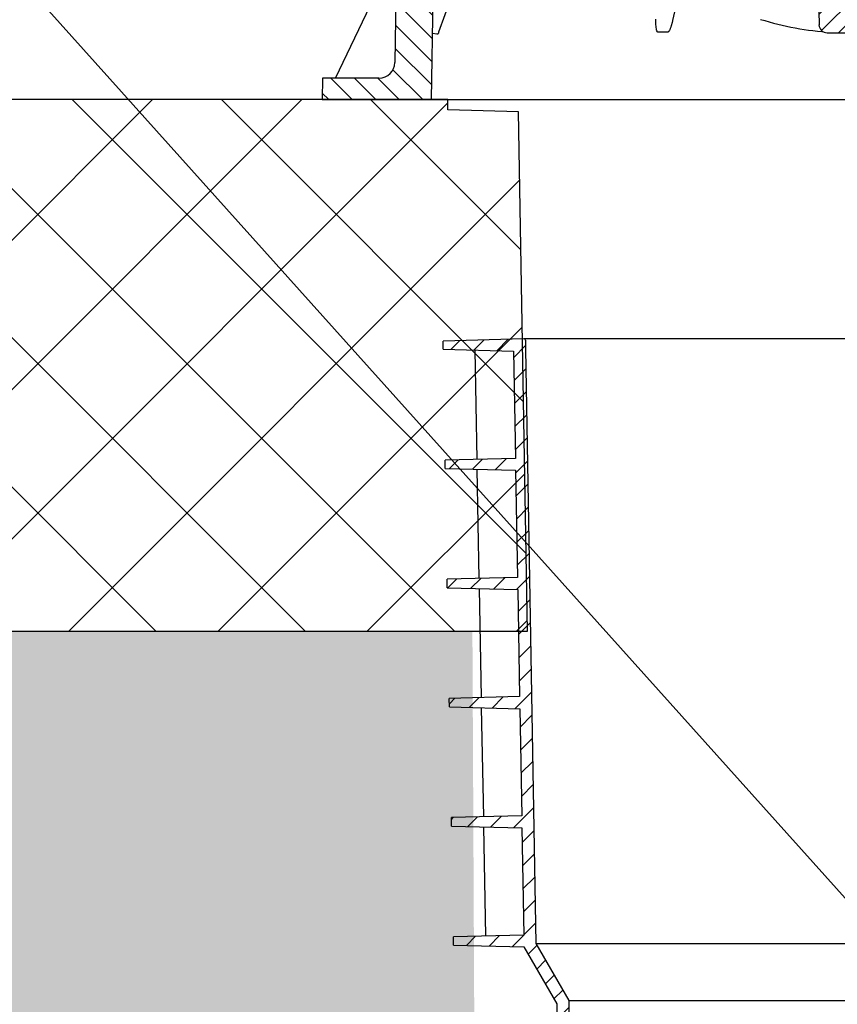
# Model space of a CAD drawing. Units: millimetres. Extents: x -3838 to 33020, y -27287 to -12744.
# Drawn here: x 7549 to 7856, y -23638 to -23268 of the extents above; entities that cross this region are included whole.
import ezdxf

# ---------------------------------------------------------------- set-up
doc = ezdxf.new("R2010")
doc.units = ezdxf.units.MM
doc.header["$LTSCALE"] = 2
doc.layers.get('0').update_dxf_attribs({"color": 10})
for name, color, linetype in [('ACO 160', 10, 'Continuous'), ('ACO 253', 10, 'Continuous'), ('ACO DIM', 10, 'Continuous'), ('hatch', 10, 'Continuous'), ('P-ANNO-TTLB', 4, 'Continuous'), ('SCHRAFF', 10, 'Continuous'), ('SICHTBAR', 10, 'Continuous')]:
    doc.layers.add(name, color=color, linetype=linetype)
doc.styles.get("Standard").update_dxf_attribs({"font": 'arial.ttf'})
doc.dimstyles.get("Standard").update_dxf_attribs({"dimtxt": 0.18, "dimasz": 0.18, "dimexe": 0.18, "dimexo": 0.0625, "dimgap": 0.09, "dimtad": 0, "dimtih": 1, "dimtoh": 1, "dimdec": 4, "dimzin": 0, "dimdsep": 46, "dimtxsty": 'Standard', "dimcen": 0.09, "dimadec": 0, "dimazin": 0, "dimtfac": 1, "dimtdec": 4, "dimtofl": 0, "dimtmove": 0, "dimatfit": 3, "dimfxl": 0, "dimtolj": 1, "dimtzin": 0, "dimarcsym": 0})

# ---------------------------------------------------------------- blocks, each defined once
blk = doc.blocks.new('A$C7FDA42EA')
at = {"layer": 'SCHRAFF'}
h = blk.add_hatch(dxfattribs=at)
h.set_pattern_fill('ANSI31', color=256, scale=50, style=0)
h.set_pattern_definition([(45, (-1007.5315, -1412.757), (-4.419417, 4.419417), [])])
h.paths.add_polyline_path([(-187.59, 349.5, 0.416772), (-188.11, 349.99), (-218.56, 349.19), (-218.51, 346.07), (-192.02, 345.38), (-191.32, 305.08), (-217.78, 304.39), (-217.72, 301.27), (-191.24, 300.58), (-190.54, 260.3), (-217, 259.61), (-216.94, 256.45), (-190.46, 255.76), (-189.75, 215.52), (-216.22, 214.83), (-216.16, 211.63), (-189.67, 210.94), (-188.97, 170.74), (-215.43, 170.05), (-215.38, 166.81), (-188.89, 166.12), (-188.19, 125.88), (-214.65, 125.19), (-214.6, 122.08), (-188.11, 121.38), (-175.75, 100), (-175.47, 84.3), (-185.62, 84.03), (-185.56, 80.07), (-175.39, 79.8), (-174.77, 44.23), (-184.93, 43.97), (-184.93, 40), (-174.48, 39.73), (-174.48, 38.4), (-173.25, 37.69), (-173.25, 37.39), (-174.75, 36.53), (-174.75, 34.65), (-173.25, 33.78), (-173.25, 33.48), (-174.75, 32.61), (-174.75, 30.73), (-173.25, 29.87), (-173.25, 29.57), (-174.75, 28.7), (-174.75, 26.82), (-173.25, 25.96), (-173.25, 25.66), (-174.75, 24.79), (-174.75, 22.91), (-173.25, 22.04), (-173.25, 21.74), (-174.75, 20.88), (-174.75, 19), (-173.25, 18.13), (-173.25, 17.83), (-174.48, 17.13), (-174.48, 15.26), (-184.43, 15), (-184.43, 11.03), (-174.19, 10.77), (-174, 0), (-169.5, 0), (-171.27, 101.24), (-183.63, 122.63), (-187.53, 346.07)])
h.paths.add_polyline_path([(218.56, 349.19), (188.11, 349.99, 0.416772), (187.59, 349.5), (187.53, 346.07), (183.63, 122.63), (171.27, 101.24), (169.5, 0), (174, 0), (174.19, 10.77), (184.43, 11.03), (184.43, 15), (174.48, 15.26), (174.48, 17.13), (173.25, 17.83), (173.25, 18.13), (174.75, 19), (174.75, 20.88), (173.25, 21.74), (173.25, 22.04), (174.75, 22.91), (174.75, 24.79), (173.25, 25.66), (173.25, 25.96), (174.75, 26.82), (174.75, 28.7), (173.25, 29.57), (173.25, 29.87), (174.75, 30.73), (174.75, 32.61), (173.25, 33.48), (173.25, 33.78), (174.75, 34.65), (174.75, 36.53), (173.25, 37.39), (173.25, 37.69), (174.48, 38.4), (174.48, 39.73), (184.93, 40), (184.93, 43.97), (174.77, 44.23), (175.39, 79.8), (185.56, 80.07), (185.62, 84.03), (175.47, 84.3), (175.75, 100), (188.11, 121.38), (214.6, 122.08), (214.65, 125.19), (188.19, 125.88), (188.89, 166.12), (215.38, 166.81), (215.43, 170.05), (188.97, 170.74), (189.67, 210.94), (216.16, 211.63), (216.22, 214.83), (189.75, 215.52), (190.46, 255.76), (216.94, 256.45), (217, 259.61), (190.54, 260.3), (191.24, 300.58), (217.72, 301.27), (217.78, 304.39), (191.32, 305.08), (192.02, 345.38), (218.51, 346.07)])
at = {"layer": 'SICHTBAR'}
for p, q in [((-188.11, 349.99), (-218.56, 349.19)), ((-218.51, 346.07), (-218.56, 349.19)), ((188.09, 349.99), (-188.09, 349.99)), ((-187.59, 349.5), (-187.53, 346.07)), ((-218.51, 346.07), (-192.02, 345.38)), ((-206.63, 345.76), (-205.88, 304.7)), ((-192.02, 345.38), (-191.32, 305.08)), ((-187.53, 346.07), (-183.63, 122.63)), ((-191.32, 305.08), (-217.78, 304.39)), ((-217.72, 301.27), (-217.78, 304.39)), ((-217.72, 301.27), (-191.24, 300.58)), ((-205.81, 300.96), (-205.05, 259.92)), ((-191.24, 300.58), (-190.54, 260.3)), ((-190.54, 260.3), (-217, 259.61)), ((-216.94, 256.45), (-217, 259.61)), ((-216.94, 256.45), (-190.46, 255.76)), ((-204.98, 256.14), (-204.22, 215.14)), ((-190.46, 255.76), (-189.75, 215.52)), ((-189.75, 215.52), (-216.22, 214.83)), ((-216.16, 211.63), (-216.22, 214.83)), ((-216.16, 211.63), (-189.67, 210.94)), ((-204.15, 211.32), (-203.39, 170.36)), ((-189.67, 210.94), (-188.97, 170.74)), ((-188.97, 170.74), (-215.43, 170.05)), ((-215.38, 166.81), (-215.43, 170.05)), ((-215.38, 166.81), (-188.89, 166.12)), ((-203.32, 166.5), (-202.56, 125.51)), ((-188.89, 166.12), (-188.19, 125.88)), ((-188.19, 125.88), (-214.65, 125.19)), ((-214.6, 122.08), (-214.65, 125.19)), ((-183.63, 122.63), (183.63, 122.63)), ((-183.63, 122.63), (-171.27, 101.24)), ((-214.6, 122.08), (-188.11, 121.38)), ((-188.11, 121.38), (-175.75, 100)), ((-175.75, 100), (-175.47, 84.3)), ((-171.27, 101.24), (171.27, 101.24)), ((-171.27, 101.24), (-169.5, 0))]:
    blk.add_line(p, q, dxfattribs=at)
blk.add_arc((-188.09, 349.49), 0.5, 1, 91.5, dxfattribs=at)
blk = doc.blocks.new('A$C513A0366')
at = {"layer": 'SCHRAFF'}
h = blk.add_hatch(dxfattribs=at)
h.set_pattern_fill('ANSI31', color=256, scale=50, angle=90, style=0)
h.set_pattern_definition([(135, (-691.6714, -887.236), (-4.419417, -4.419417), [])])
edge = h.paths.add_edge_path()
edge.add_arc((-506.68, 14), 6, 270, 359, ccw=False)
edge.add_line((-506.68, 8), (-527.86, 8))
edge.add_line((-527.86, 8), (-528, 0))
edge.add_line((-528, 0), (-486.92, 0))
edge.add_line((-486.92, 0), (-485.94, 56.1))
edge.add_arc((-479.94, 56), 6, 90, 179, ccw=False)
edge.add_line((-479.94, 62), (-478.36, 62))
edge.add_line((-478.36, 62), (-468.72, 62.84))
edge.add_arc((-468.9, 64.84), 2, 275, 359)
edge.add_line((-466.9, 64.8), (-466.86, 67))
edge.add_line((-466.86, 67), (-466.97, 73.03))
edge.add_arc((-468.97, 73), 2, 1, 90)
edge.add_line((-468.97, 75), (-481.85, 75))
edge.add_line((-481.85, 75), (-482.06, 73.83))
edge.add_arc((-483.05, 74), 1, 270, 350, ccw=False)
edge.add_line((-483.05, 73), (-484.87, 73))
edge.add_arc((-484.87, 74), 1, 181, 270, ccw=False)
edge.add_line((-485.87, 73.98), (-486.03, 82.96))
edge.add_line((-486.03, 82.96), (-486.03, 83))
edge.add_line((-486.03, 83), (-486.03, 83.05))
edge.add_line((-486.03, 83.05), (-486.03, 83.09))
edge.add_line((-486.03, 83.09), (-486.04, 83.13))
edge.add_line((-486.04, 83.13), (-486.04, 83.17))
edge.add_line((-486.04, 83.17), (-486.05, 83.21))
edge.add_line((-486.05, 83.21), (-486.05, 83.25))
edge.add_line((-486.05, 83.25), (-486.06, 83.3))
edge.add_line((-486.06, 83.3), (-486.07, 83.34))
edge.add_line((-486.07, 83.34), (-486.08, 83.38))
edge.add_line((-486.08, 83.38), (-486.09, 83.42))
edge.add_line((-486.09, 83.42), (-486.1, 83.46))
edge.add_line((-486.1, 83.46), (-486.11, 83.5))
edge.add_line((-486.11, 83.5), (-486.12, 83.54))
edge.add_line((-486.12, 83.54), (-486.14, 83.58))
edge.add_line((-486.14, 83.58), (-486.15, 83.62))
edge.add_line((-486.15, 83.62), (-486.17, 83.66))
edge.add_line((-486.17, 83.66), (-486.18, 83.7))
edge.add_line((-486.18, 83.7), (-486.2, 83.74))
edge.add_line((-486.2, 83.74), (-486.22, 83.78))
edge.add_line((-486.22, 83.78), (-486.24, 83.81))
edge.add_line((-486.24, 83.81), (-486.26, 83.85))
edge.add_line((-486.26, 83.85), (-486.27, 83.89))
edge.add_line((-486.27, 83.89), (-486.3, 83.93))
edge.add_line((-486.3, 83.93), (-489.55, 89.57))
edge.add_ellipse((-487.82, 90.57), major_axis=(-2, 0), ratio=0.999996, start_angle=2, end_angle=30, ccw=False)
edge.add_line((-489.82, 90.5), (-490.5, 110))
edge.add_line((-490.5, 110), (-499, 110))
edge.add_line((-499, 110), (-500.68, 13.9))
h = blk.add_hatch(dxfattribs=at)
h.set_pattern_fill('ANSI31', color=256, scale=40, style=0)
h.set_pattern_definition([(45, (-641.0714, -876.636), (-3.535534, 3.535534), [])])
edge = h.paths.add_edge_path()
edge.add_line((-399.9, 110.1), (-400, 107.1))
edge.add_line((-400, 107.1), (-419.07, 107.1))
edge.add_line((-419.07, 107.1), (-419.35, 99.1))
edge.add_line((-419.35, 99.1), (-347.35, 99.1))
edge.add_arc((-347.35, 94.1), 5, 1.0226, 90, ccw=False)
edge.add_line((-342.36, 94.19), (-341.17, 28.05))
edge.add_ellipse((-338.11, 28.1), major_axis=(-3.07, 0), ratio=0.977912, start_angle=1, end_angle=90)
edge.add_line((-338.11, 25.1), (-329.69, 25.1))
edge.add_ellipse((-329.69, 28.1), major_axis=(3.07, 0), ratio=0.977912, start_angle=270, end_angle=359)
edge.add_line((-326.62, 28.05), (-325.41, 95.99))
edge.add_ellipse((-320.33, 94.1), major_axis=(-5.11, 0), ratio=0.977912, start_angle=270, end_angle=359, ccw=False)
edge.add_line((-320.33, 99.1), (-315.37, 99.1))
edge.add_arc((-315.37, 89.1), 10, 30.5857, 90, ccw=False)
edge.add_arc((-263.97, 120.15), 50.05, 211.2444, 269.9709)
edge.add_line((-264, 70.1), (-264, 77.1))
edge.add_arc((-264, 120.1), 43, 193.4477, 269.9999, ccw=False)
edge.add_line((-305.82, 110.1), (-313.82, 110.1))
edge.add_line((-313.82, 110.1), (-313.87, 107.1))
edge.add_line((-313.87, 107.1), (-316.77, 107.1))
edge.add_line((-316.77, 107.1), (-316.82, 110.1))
edge.add_line((-316.82, 110.1), (-330.4, 110.1))
edge.add_line((-330.4, 110.1), (-330.5, 107.1))
edge.add_line((-330.5, 107.1), (-335.5, 107.1))
edge.add_line((-335.5, 107.1), (-335.6, 110.1))
edge.add_line((-335.6, 110.1), (-399.9, 110.1))
h.paths.add_polyline_path([(-478.77, 107.1), (-478.56, 101.05, 0.401733), (-477.56, 100.09), (-473.48, 100.09, -0.404981), (-471.46, 98.17), (-470.66, 75), (-468.97, 75), (-462.66, 75), (-461.99, 94.27, -0.404079), (-456.99, 99.1), (-438.79, 99.1), (-439.07, 107.1)])
at = {"layer": 'SICHTBAR'}
for p, q in [((-499, 110), (-500.68, 13.9)), ((-342.36, 94.19), (-341.17, 28.05)), ((-471.18, 61.28), (-484.23, 25.35)), ((-522.93, 8), (-499.94, 56.42)), ((-486.92, 0), (-485.94, 56.1)), ((-396.2, 29.74), (-392.9, 43.77)), ((-338.11, 25.1), (-329.69, 25.1)), ((-527.86, 8), (-528, 0)), ((-506.68, 8), (-527.86, 8)), ((-528, 0), (-486.92, 0)), ((-486.92, 0), (-41.08, 0))]:
    blk.add_line(p, q, dxfattribs=at)
blk.add_lwpolyline([(-363.15, 30.13), (-361.54, 29.64), (-359.91, 29.18), (-358.29, 28.74), (-356.65, 28.32), (-355.02, 27.93), (-353.38, 27.57), (-351.73, 27.23), (-350.08, 26.91), (-348.43, 26.62), (-346.78, 26.36), (-345.12, 26.12), (-343.46, 25.91), (-341.8, 25.72), (-340.14, 25.55), (-339.66, 25.51)], dxfattribs=at)
at = {"layer": 'SICHTBAR', "flags": 128}
for points in [[(-401.76, 25.35), (-401.96, 25.49), (-402.12, 25.79), (-402.24, 26.18), (-402.32, 26.62), (-402.39, 27.09), (-402.44, 27.57), (-402.48, 28.07), (-402.5, 28.58), (-402.52, 29.1), (-402.53, 29.62), (-402.53, 30.15)], [(-396.2, 29.75), (-396.26, 29.52), (-396.31, 29.3), (-396.37, 29.08), (-396.42, 28.86), (-396.48, 28.64), (-396.54, 28.42), (-396.6, 28.2), (-396.66, 27.98), (-396.73, 27.77), (-396.79, 27.56), (-396.86, 27.35), (-396.93, 27.14), (-397, 26.94), (-397.08, 26.74), (-397.15, 26.54), (-397.23, 26.35), (-397.32, 26.16), (-397.41, 25.98), (-397.5, 25.81), (-397.59, 25.67), (-397.69, 25.54), (-397.79, 25.45), (-397.88, 25.38), (-397.98, 25.35)], [(-486.48, 24.95), (-484.94, 24.7), (-484.91, 24.69), (-484.89, 24.69), (-484.87, 24.68), (-484.84, 24.68), (-484.82, 24.67), (-484.79, 24.67), (-484.77, 24.67), (-484.74, 24.67), (-484.72, 24.67), (-484.69, 24.67), (-484.67, 24.67), (-484.64, 24.67), (-484.62, 24.67), (-484.59, 24.67), (-484.56, 24.67), (-484.54, 24.67), (-484.51, 24.67), (-484.48, 24.68), (-484.46, 24.68), (-484.43, 24.69), (-484.4, 24.69), (-484.37, 24.7), (-484.35, 24.7)], [(-397.98, 25.35), (-398.14, 25.35), (-398.3, 25.34), (-398.46, 25.34), (-398.62, 25.33), (-398.78, 25.33), (-398.93, 25.32), (-399.09, 25.32), (-399.25, 25.32), (-399.41, 25.32), (-399.57, 25.32), (-399.72, 25.31), (-399.88, 25.31), (-400.04, 25.31), (-400.2, 25.32), (-400.35, 25.32), (-400.51, 25.32), (-400.67, 25.32), (-400.82, 25.32), (-400.98, 25.33), (-401.14, 25.33), (-401.29, 25.34), (-401.45, 25.34), (-401.6, 25.35), (-401.76, 25.35)]]:
    blk.add_lwpolyline(points, dxfattribs=at)
at = {"layer": 'SICHTBAR'}
blk.add_arc((-506.68, 14), 6, 270, 359, dxfattribs=at)
for centre, major_axis, ratio, start_param, end_param in [((-338.11, 28.1), (-3.07, 0), 0.977912, 0.017453, 1.570796), ((-482.37, 24.67), (-0.44, 1.95), 0.989822, 1.00259, 1.334372)]:
    blk.add_ellipse(centre, major_axis=major_axis, ratio=ratio, start_param=start_param, end_param=end_param, dxfattribs=at)
blk = doc.blocks.new('A$C075917C0')
at = {"layer": 'ACO 253'}
h = blk.add_hatch(dxfattribs=at)
h.set_pattern_fill('ANSI37', color=256, scale=12.5, style=0)
h.set_pattern_definition([(45, (-12734.272, 11541.876), (-28.0633, 28.0633), []), (135, (-12734.272, 11541.876), (-28.0633, -28.0633), [])])
h.paths.add_polyline_path([(-973.34, 89.9), (-816.77, 89.9), (-804.27, 89.9), (-804.27, 85.99), (-777.79, 85.29), (-776.9, 34.53), (-776.08, -12.35), (-775.52, -44.56), (-774.38, -110), (-1048.34, -110.1), (-1048.34, -10.1)])
at = {"layer": 'hatch'}
blk.add_lwpolyline([(-774.38, -110), (-777.79, 85.29), (-804.27, 85.99), (-804.27, 89.9), (-973.34, 89.9), (-1048.34, -10.1), (-1048.34, -110)], close=True, dxfattribs=at)
blk.add_blockref('A$C513A0366', (-323.57, 89.9))

msp = doc.modelspace()

# ---------------------------------------------------------------- hatches: boundary and pattern name
at = {"layer": 'hatch'}
h = msp.add_hatch(dxfattribs=at)
h.set_pattern_fill('AR-CONC', color=256)
h.paths.add_polyline_path([(-1658.164, -23497.476), (-1047.788, -24188.272), (7710.267, -24188.272), (7710.267, -24185.942), (7722.262, -24185.628), (7718.982, -23497.476)])
h.paths.add_polyline_path([(1694.375, -24089.542), (-549.396, -24089.542), (-549.396, -23504.163), (1694.375, -23504.163)], flags=16)
h.paths.add_polyline_path([(4880.883, -23975.113), (7128.019, -23975.113), (7128.019, -23601.966), (4880.883, -23601.966)], flags=24)
h.paths.add_polyline_path([(-501.673, -24067.395), (1644.029, -24067.395), (1644.029, -23525.194), (-501.673, -23525.194)], flags=8)

# ---------------------------------------------------------------- block references
at = {"layer": 'ACO 160'}
msp.add_blockref('A$C075917C0', (8514.053, -23387.476), dxfattribs=at)
at = {"layer": 'P-ANNO-TTLB'}
msp.add_blockref('A$C7FDA42EA', (7926.482, -23737.563), dxfattribs=at)

# ---------------------------------------------------------------- leaders
at = {"layer": 'ACO DIM'}
for points in [[(8116.157, -23526.623), (7063.66, -22326.032)], [(8115.375, -23883.421), (7063.66, -22711.307)]]:
    msp.add_leader(points, dimstyle='Standard', override={"dimasz": 100}, dxfattribs=at)

doc.saveas('drawing.dxf')
